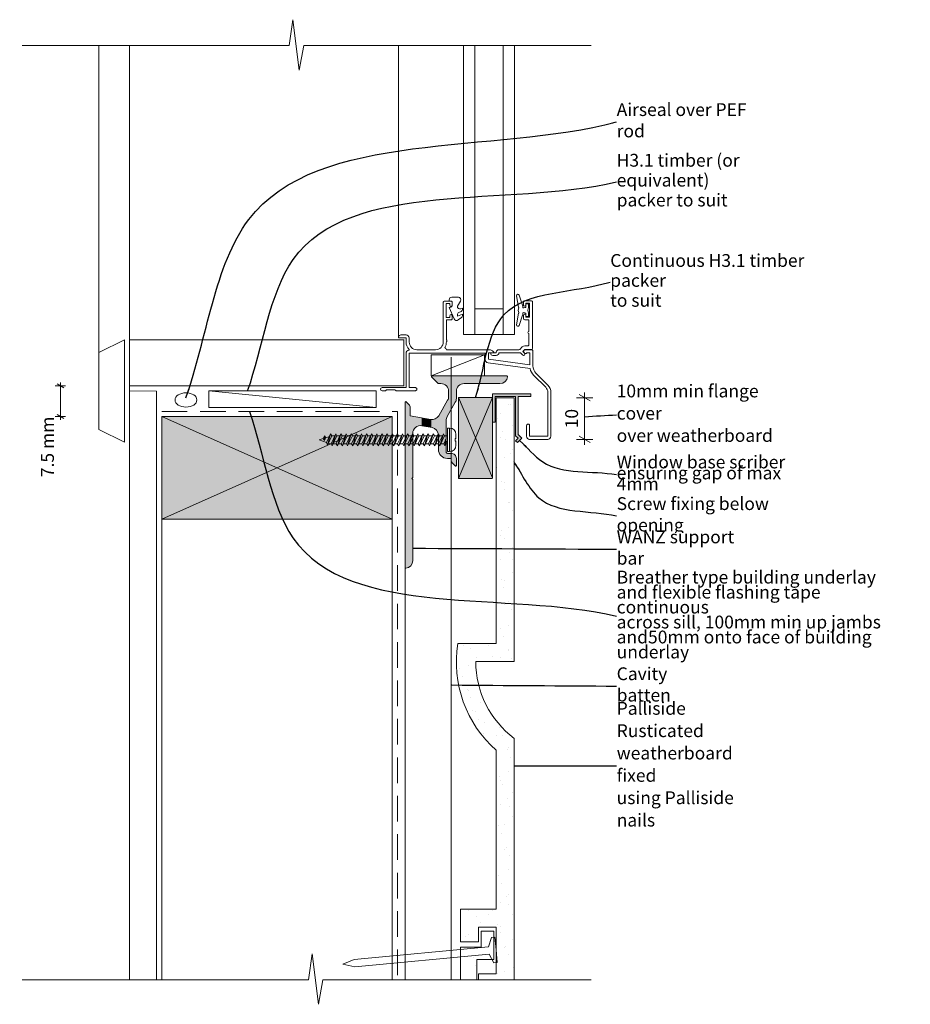
# Model space of a CAD drawing. Units: millimetres. Extents: x -43 to 305, y -10 to 375.
import ezdxf

# ---------------------------------------------------------------- set-up
doc = ezdxf.new("R2010")
doc.units = ezdxf.units.MM
doc.header["$MEASUREMENT"] = 0
for name, pattern in [('Above', [15, 10, -5]), ('Contour Line', [2000, 1000, -1000]), ('Wipeout_Contour', [1000, 0, -1000])]:
    doc.linetypes.add(name, pattern=pattern)
doc.layers.add('0_Pen_No__1', color=7, linetype='Continuous', lineweight=13)
doc.layers.add('Key_ Sections_Pen_No__1', color=7, linetype='Continuous', lineweight=13)
doc.layers.add('0_Pen_No__146', color=7, linetype='Continuous', lineweight=5, true_color=0xcacaca)
doc.layers.add('Key_ Sections_Pen_No__146', color=7, linetype='Continuous', lineweight=5, true_color=0xcacaca)
doc.layers.add('Key_ Sections', color=7, linetype='Continuous')
doc.styles.add('GENERATED_STYLE_1', font='txt')
doc.dimstyles.new('GENERATED_STYLE__1', dxfattribs={"dimtxt": 5, "dimasz": 2.047766, "dimexe": 0.18, "dimexo": 100, "dimgap": 0.09, "dimtad": 1, "dimdec": 0, "dimzin": 0, "dimdsep": 46, "dimtxsty": 'GENERATED_STYLE_1', "dimblk": 'ARROWHEAD_2', "dimblk1": 'ARROWHEAD_2', "dimblk2": 'ARROWHEAD_2', "dimcen": 0.09, "dimclrd": 7, "dimclre": 7, "dimclrt": 7, "dimadec": 0, "dimazin": 0, "dimtfac": 1, "dimtdec": 4, "dimtmove": 0, "dimatfit": 3, "dimfxl": 0, "dimtolj": 1, "dimtzin": 0, "dimarcsym": 0})
doc.dimstyles.new('GENERATED_STYLE__2', dxfattribs={"dimtxt": 5, "dimasz": 3.25401, "dimexe": 0.18, "dimexo": 100, "dimgap": 0.09, "dimtad": 1, "dimdec": 0, "dimzin": 0, "dimdsep": 46, "dimtxsty": 'GENERATED_STYLE_1', "dimblk": 'ARROWHEAD_2', "dimblk1": 'ARROWHEAD_2', "dimblk2": 'ARROWHEAD_2', "dimcen": 0.09, "dimclrd": 7, "dimclre": 7, "dimclrt": 7, "dimadec": 0, "dimazin": 0, "dimtfac": 1, "dimtdec": 4, "dimtmove": 0, "dimatfit": 3, "dimfxl": 0, "dimtolj": 1, "dimtzin": 0, "dimarcsym": 0})
doc.dimstyles.new('GENERATED_STYLE__3', dxfattribs={"dimtxt": 0.18, "dimasz": 3.648, "dimexe": 0.18, "dimexo": 0.0625, "dimgap": 0.09, "dimtad": 0, "dimtih": 1, "dimtoh": 1, "dimdec": 4, "dimzin": 0, "dimdsep": 46, "dimcen": 0.09, "dimadec": 0, "dimazin": 0, "dimtfac": 1, "dimtdec": 4, "dimtmove": 0, "dimatfit": 3, "dimldrblk": 'ARROWHEAD_5', "dimfxl": 0, "dimtolj": 1, "dimtzin": 0, "dimarcsym": 0})
pattern_1 = [(45, (0, 0), (-4.77297, 4.77297), [0, -4.5, 0, -6.75]), (110, (15, 0), (6.34293, 2.30864), [0, -3.3, 0, -5.7])]

# ---------------------------------------------------------------- blocks, each defined once
blk = doc.blocks.new('Cadimage Timber Member[1]', base_point=(117.65, 235.63))
at = {"layer": 'Key_ Sections_Pen_No__1', "linetype": 'Continuous'}
for p, q in [((138.52, 243.91), (117.65, 243.91)), ((117.65, 243.91), (117.65, 235.63)), ((138.52, 235.63), (138.52, 243.91)), ((117.65, 235.63), (138.52, 235.63))]:
    blk.add_line(p, q, dxfattribs=at)
at = {"layer": 'Key_ Sections_Pen_No__146', "linetype": 'Continuous'}
blk.add_line((117.65, 235.63), (138.52, 243.91), dxfattribs=at)
blk = doc.blocks.new('*D2')
at = {"layer": '0_Pen_No__1', "linetype": 'Continuous'}
for p, q in [((-24.98, 231.77), (-29.02, 231.77)), ((-25.65, 231), (-28.35, 232.55)), ((-27, 231.77), (-27, 233.09)), ((-27, 219.77), (-27, 231.77)), ((-24.98, 219.77), (-29.02, 219.77)), ((-28.35, 220.55), (-25.65, 219)), ((-27, 218.46), (-27, 219.77))]:
    blk.add_line(p, q, dxfattribs=at)
at = {"layer": '0_Pen_No__1', "insert": (-28, 196.14), "char_height": 5, "attachment_point": 7, "rotation": 90, "style": 'GENERATED_STYLE_1'}
blk.add_mtext('{7.5 mm}', dxfattribs=at)
blk = doc.blocks.new('ARROWHEAD_2')
at = {"color": 0, "linetype": 'Continuous', "lineweight": 0}
for p, q in [((0, 0), (-1, 0)), ((-0.38, -0.66), (0.38, 0.66))]:
    blk.add_line(p, q, dxfattribs=at)
blk = doc.blocks.new('*D4')
at = {"layer": '0_Pen_No__1', "linetype": 'Continuous'}
for p, q in [((180.76, 227.12), (174.33, 227.12)), ((179.69, 225.89), (175.41, 228.36)), ((177.55, 227.12), (177.55, 229.22)), ((177.55, 210.88), (177.55, 227.12)), ((175.41, 212.11), (179.69, 209.64)), ((180.76, 210.88), (174.33, 210.88)), ((177.55, 208.78), (177.55, 210.88))]:
    blk.add_line(p, q, dxfattribs=at)
at = {"layer": '0_Pen_No__1', "insert": (176.55, 215.2), "char_height": 5, "attachment_point": 7, "rotation": 90, "style": 'GENERATED_STYLE_1'}
blk.add_mtext('{10}', dxfattribs=at)
blk = doc.blocks.new('ARROWHEAD_5')
at = {"color": 0, "linetype": 'Continuous', "lineweight": 0}
blk.add_line((0, 0), (-1, 0), dxfattribs=at)
blk.add_solid([(-1, 0.2679), (0, 0), (-1, -0.2679), (-1, 0.2679)], dxfattribs=at)

msp = doc.modelspace()

# ---------------------------------------------------------------- hatches: boundary and pattern name
at = {"layer": '0_Pen_No__1', "linetype": 'Continuous'}
msp.add_hatch(color=256, dxfattribs=at).paths.add_polyline_path([(117.48, 215.62), (117.48, 218.66), (114.01, 219.28), (114.01, 216.23)])
at = {"layer": '0_Pen_No__146', "linetype": 'Continuous', "lineweight": 0, "true_color": 0x323232}
for points in [[(126.07, 201.49), (127.06, 200.5, 0.668179), (127.49, 200.68), (127.49, 203.43, 0.414214), (125.49, 205.43), (123.99, 205.43, -0.414214), (123.49, 205.93), (123.49, 210.13), (123.09, 210.53), (123.49, 210.93), (123.49, 218.31, -0.131652), (123.89, 219.81), (127.08, 225.35, 0.131652), (127.49, 226.85), (127.49, 229.63, -0.414214), (130.49, 232.63), (144.49, 232.63, 0.387795), (147.47, 235.35, 0.441135), (147.23, 235.63), (118.09, 235.63, 0.668179), (117.91, 235.2), (120.41, 232.7, 0.198912), (120.59, 232.63), (121.49, 232.63, -0.414214), (124.49, 229.63), (124.49, 227.65, -0.131652), (124.08, 226.15), (120.6, 220.12, -0.315299), (117.48, 218.66), (109.49, 220.07), (109.49, 223.15, 0.198912), (108.9, 224.56), (107.91, 225.55, 0.668179), (107.49, 225.37), (107.49, 160.88, 0.441135), (107.76, 160.63, 0.387795), (110.49, 163.61), (110.49, 195.23), (110.09, 195.63), (110.49, 196.03), (110.49, 213.27, -0.466308), (114.01, 216.23), (118.01, 215.52, -0.36397), (120.49, 212.57), (120.49, 206.93, 0.414214), (123.99, 203.43), (125.49, 203.43), (125.49, 202.9, 0.198912)], [(128.41, 195.86), (141.54, 195.86), (141.54, 227.29), (128.41, 227.29)], [(141.59, 217.62), (142.59, 217.62), (142.59, 227.62), (150.59, 227.62), (150.59, 212.33), (151.59, 211.33), (150.59, 210.33), (151.3, 209.62), (153.01, 211.33), (151.59, 212.74), (151.59, 227.62), (156.59, 227.62), (156.59, 228.62), (141.59, 228.62)], [(12.5, 179.77), (102.5, 179.77), (102.5, 219.77), (12.5, 219.77)]]:
    msp.add_hatch(color=250, dxfattribs=at).paths.add_polyline_path(points)
at = {"layer": '0_Pen_No__146', "linetype": 'Continuous'}
h = msp.add_hatch(dxfattribs=at)
h.set_pattern_fill('SMALLDOTS', color=256, style=0, pattern_type=2)
h.set_pattern_definition(pattern_1)
h.paths.add_polyline_path([(150.09, 227.12), (143.09, 227.12), (143.09, 131.21), (128.09, 131.21, 0.257844), (143.09, 89.55), (143.09, 27.55), (129.09, 27.55), (129.09, 14.75), (136.09, 14.75), (136.09, 20.55), (143.09, 20.55), (143.09, 10.61), (143.46, 6.71), (143.09, 6.68), (143.09, 2.38), (136.09, 2.38), (136.09, 0), (150.09, 0), (150.09, 94.21, -0.237289), (135.09, 124.21), (150.09, 124.21)])
h = msp.add_hatch(dxfattribs=at)
h.set_pattern_fill('SMALLDOTS', color=256, style=0, pattern_type=2)
h.set_pattern_definition(pattern_1)
h.paths.add_polyline_path([(135.49, 7.86), (141.44, 7.86), (140.34, 9.94), (129.09, 8.9), (129.09, 0), (135.49, 0)])

# ---------------------------------------------------------------- linework, layer by layer
at = {"layer": '0_Pen_No__1', "linetype": 'Continuous'}
for p, q in [((117.48, 218.66), (117.48, 215.62)), ((124.1, 215.3), (124.85, 215.3)), ((124.1, 215.3), (124.1, 206.1)), ((124.85, 215.3), (124.85, 206.1)), ((76.07, 212.29), (75.55, 211.17)), ((76.07, 212.29), (76.03, 210.42)), ((76.55, 211.54), (76.03, 210.42)), ((76.55, 211.54), (76.07, 212.29)), ((76.55, 211.54), (77.93, 211.99)), ((78.43, 213.06), (76.86, 209.69)), ((78.43, 213.06), (77.22, 208.69)), ((78.91, 212.31), (77.22, 208.69)), ((78.91, 212.31), (78.43, 213.06)), ((80.43, 213.06), (78.58, 209.09)), ((80.08, 212.31), (78.91, 212.31)), ((80.43, 213.06), (79.06, 208.34)), ((80.91, 212.31), (79.06, 208.34)), ((80.91, 212.31), (80.43, 213.06)), ((82.43, 213.06), (80.58, 209.09)), ((82.08, 212.31), (80.91, 212.31)), ((82.43, 213.06), (81.06, 208.34)), ((82.91, 212.31), (81.06, 208.34)), ((82.91, 212.31), (82.43, 213.06)), ((84.43, 213.06), (82.58, 209.09)), ((84.08, 212.31), (82.91, 212.31)), ((84.43, 213.06), (83.06, 208.34)), ((84.91, 212.31), (83.06, 208.34)), ((84.91, 212.31), (84.43, 213.06)), ((86.43, 213.06), (84.58, 209.09)), ((86.08, 212.31), (84.91, 212.31)), ((86.43, 213.06), (85.06, 208.34)), ((86.91, 212.31), (85.06, 208.34)), ((86.91, 212.31), (86.43, 213.06)), ((88.43, 213.06), (86.58, 209.09)), ((88.08, 212.31), (86.91, 212.31)), ((88.43, 213.06), (87.06, 208.34)), ((88.91, 212.31), (87.06, 208.34)), ((88.91, 212.31), (88.43, 213.06)), ((90.43, 213.06), (88.58, 209.09)), ((90.08, 212.31), (88.91, 212.31)), ((90.43, 213.06), (89.06, 208.34)), ((90.91, 212.31), (89.06, 208.34)), ((90.91, 212.31), (90.43, 213.06)), ((92.43, 213.06), (90.58, 209.09)), ((92.08, 212.31), (90.91, 212.31)), ((92.43, 213.06), (91.06, 208.34)), ((92.91, 212.31), (91.06, 208.34)), ((92.91, 212.31), (92.43, 213.06)), ((94.43, 213.06), (92.58, 209.09)), ((94.08, 212.31), (92.91, 212.31)), ((94.43, 213.06), (93.06, 208.34)), ((94.91, 212.31), (93.06, 208.34)), ((94.91, 212.31), (94.43, 213.06)), ((96.43, 213.06), (94.58, 209.09)), ((96.08, 212.31), (94.91, 212.31)), ((96.43, 213.06), (95.06, 208.34)), ((96.91, 212.31), (95.06, 208.34)), ((96.91, 212.31), (96.43, 213.06)), ((98.43, 213.06), (96.58, 209.09)), ((98.08, 212.31), (96.91, 212.31)), ((98.43, 213.06), (97.06, 208.34)), ((98.91, 212.31), (97.06, 208.34)), ((98.91, 212.31), (98.43, 213.06)), ((100.43, 213.06), (98.58, 209.09)), ((100.08, 212.31), (98.91, 212.31)), ((100.43, 213.06), (99.06, 208.34)), ((100.91, 212.31), (99.06, 208.34)), ((100.91, 212.31), (100.43, 213.06)), ((102.43, 213.06), (100.58, 209.09)), ((102.08, 212.31), (100.91, 212.31)), ((102.43, 213.06), (101.06, 208.34)), ((102.91, 212.31), (101.06, 208.34)), ((102.91, 212.31), (102.43, 213.06)), ((104.43, 213.06), (102.58, 209.09)), ((104.08, 212.31), (102.91, 212.31)), ((104.43, 213.06), (103.06, 208.34)), ((104.91, 212.31), (103.06, 208.34)), ((104.91, 212.31), (104.43, 213.06)), ((106.43, 213.06), (104.58, 209.09)), ((106.08, 212.31), (104.91, 212.31)), ((106.43, 213.06), (105.06, 208.34)), ((106.91, 212.31), (105.06, 208.34)), ((106.91, 212.31), (106.43, 213.06)), ((108.43, 213.06), (106.58, 209.09)), ((108.08, 212.31), (106.91, 212.31)), ((108.43, 213.06), (107.06, 208.34)), ((108.91, 212.31), (107.06, 208.34)), ((108.91, 212.31), (108.43, 213.06)), ((110.43, 213.06), (108.58, 209.09)), ((110.08, 212.31), (108.91, 212.31)), ((110.43, 213.06), (109.06, 208.34)), ((110.91, 212.31), (109.06, 208.34)), ((110.91, 212.31), (110.43, 213.06)), ((112.43, 213.06), (110.58, 209.09)), ((112.08, 212.31), (110.91, 212.31)), ((112.43, 213.06), (111.06, 208.34)), ((112.91, 212.31), (111.06, 208.34)), ((112.91, 212.31), (112.43, 213.06)), ((114.43, 213.06), (112.58, 209.09)), ((114.08, 212.31), (112.91, 212.31)), ((114.43, 213.06), (113.06, 208.34)), ((114.91, 212.31), (113.06, 208.34)), ((114.91, 212.31), (114.43, 213.06)), ((116.43, 213.06), (114.58, 209.09)), ((116.08, 212.31), (114.91, 212.31)), ((116.43, 213.06), (115.06, 208.34)), ((116.91, 212.31), (115.06, 208.34)), ((116.91, 212.31), (116.43, 213.06)), ((118.43, 213.06), (116.58, 209.09)), ((118.08, 212.31), (116.91, 212.31)), ((118.43, 213.06), (117.06, 208.34)), ((118.91, 212.31), (117.06, 208.34)), ((118.91, 212.31), (118.43, 213.06)), ((120.43, 213.06), (118.58, 209.09)), ((120.08, 212.31), (118.91, 212.31)), ((120.43, 213.06), (119.06, 208.34)), ((120.91, 212.31), (119.06, 208.34)), ((120.91, 212.31), (120.43, 213.06)), ((122.43, 213.06), (120.58, 209.09)), ((122.08, 212.31), (120.91, 212.31)), ((122.43, 213.06), (121.06, 208.34)), ((122.91, 212.31), (121.06, 208.34)), ((122.91, 212.31), (122.43, 213.06)), ((124.1, 212.31), (122.91, 212.31)), ((127.35, 211.2), (127.35, 212.8)), ((127.35, 212.11), (127.35, 211.2)), ((73.95, 210.7), (75.58, 211.23)), ((76.86, 209.69), (73.95, 210.7)), ((76.03, 210.42), (75.55, 211.17)), ((77.22, 208.69), (76.86, 209.69)), ((78.58, 209.09), (77.57, 209.44)), ((78.58, 209.09), (77.57, 209.44)), ((79.06, 208.34), (78.58, 209.09)), ((80.58, 209.09), (79.41, 209.09)), ((81.06, 208.34), (80.58, 209.09)), ((82.58, 209.09), (81.41, 209.09)), ((83.06, 208.34), (82.58, 209.09)), ((84.58, 209.09), (83.41, 209.09)), ((85.06, 208.34), (84.58, 209.09)), ((86.58, 209.09), (85.41, 209.09)), ((87.06, 208.34), (86.58, 209.09)), ((88.58, 209.09), (87.41, 209.09)), ((89.06, 208.34), (88.58, 209.09)), ((90.58, 209.09), (89.41, 209.09)), ((91.06, 208.34), (90.58, 209.09)), ((92.58, 209.09), (91.41, 209.09)), ((93.06, 208.34), (92.58, 209.09)), ((94.58, 209.09), (93.41, 209.09)), ((95.06, 208.34), (94.58, 209.09)), ((96.58, 209.09), (95.41, 209.09)), ((97.06, 208.34), (96.58, 209.09)), ((98.58, 209.09), (97.41, 209.09)), ((99.06, 208.34), (98.58, 209.09)), ((100.58, 209.09), (99.41, 209.09)), ((101.06, 208.34), (100.58, 209.09)), ((102.58, 209.09), (101.41, 209.09)), ((103.06, 208.34), (102.58, 209.09)), ((104.58, 209.09), (103.41, 209.09)), ((105.06, 208.34), (104.58, 209.09)), ((106.58, 209.09), (105.41, 209.09)), ((107.06, 208.34), (106.58, 209.09)), ((108.58, 209.09), (107.41, 209.09)), ((109.06, 208.34), (108.58, 209.09)), ((110.58, 209.09), (109.41, 209.09)), ((111.06, 208.34), (110.58, 209.09)), ((112.58, 209.09), (111.41, 209.09)), ((113.06, 208.34), (112.58, 209.09)), ((114.58, 209.09), (113.41, 209.09)), ((115.06, 208.34), (114.58, 209.09)), ((116.58, 209.09), (115.41, 209.09)), ((117.06, 208.34), (116.58, 209.09)), ((118.58, 209.09), (117.41, 209.09)), ((119.06, 208.34), (118.58, 209.09)), ((120.58, 209.09), (119.41, 209.09)), ((121.06, 208.34), (120.58, 209.09)), ((122.58, 209.09), (121.41, 209.09)), ((123.3, 210.64), (122.58, 209.09)), ((123.06, 208.34), (122.58, 209.09)), ((123.06, 208.34), (123.3, 210.64)), ((123.78, 209.89), (123.06, 208.34)), ((123.78, 209.89), (123.3, 210.64)), ((124.1, 209.09), (123.41, 209.09)), ((127.05, 210.2), (127.05, 211.2)), ((127.09, 211.2), (127.05, 211.2)), ((127.09, 210.2), (127.05, 210.2)), ((127.19, 211.2), (127.09, 211.2)), ((127.19, 210.2), (127.09, 210.2)), ((127.27, 211.2), (127.19, 211.2)), ((127.27, 210.2), (127.19, 210.2)), ((127.28, 211.2), (127.27, 211.2)), ((127.27, 211.2), (127.32, 211.2)), ((127.28, 210.2), (127.27, 210.2)), ((127.27, 210.2), (127.32, 210.2)), ((127.33, 211.2), (127.28, 211.2)), ((127.33, 210.2), (127.28, 210.2)), ((127.34, 211.2), (127.33, 211.2)), ((127.33, 211.2), (127.38, 211.2)), ((127.34, 210.2), (127.33, 210.2)), ((127.33, 210.2), (127.38, 210.2)), ((127.35, 211.2), (127.34, 211.2)), ((127.34, 211.2), (127.39, 211.2)), ((127.35, 210.2), (127.34, 210.2)), ((127.34, 210.2), (127.39, 210.2)), ((127.35, 211.2), (127.4, 211.2)), ((127.35, 211.2), (127.35, 211.2)), ((127.35, 211.2), (127.4, 211.2)), ((127.35, 210.2), (127.35, 208.6)), ((127.35, 209.28), (127.35, 210.2)), ((127.35, 210.2), (127.4, 210.2)), ((127.35, 210.2), (127.35, 210.2)), ((127.35, 210.2), (127.4, 210.2)), ((124.1, 206.1), (124.85, 206.1))]:
    msp.add_line(p, q, dxfattribs=at)
at = {"layer": '0_Pen_No__1', "linetype": 'Continuous', "flags": 128}
for points in [[(62.31, 364.6), (63.7, 374.67)], [(63.7, 374.67), (66.18, 355.03)], [(-42, 364.6), (62.31, 364.6)], [(-12, 244.77), (-12, 364.6)], [(0, 249.77), (0, 364.6)], [(66.18, 355.03), (67.94, 364.6)], [(67.94, 364.6), (180.09, 364.6)], [(104.89, 250.67), (104.89, 364.6)], [(-2, 249.77), (-12, 244.77)], [(-2, 209.77), (-2, 249.77)], [(107.17, 249.77), (0, 249.77)], [(0, 249.77), (0, 231.77)], [(-12, 244.77), (-12, 214.77)], [(0, 233.37), (0, 0)], [(0, 231.77), (107.17, 231.77)], [(10.5, 229.76), (0, 229.77)], [(10.5, 0), (10.5, 229.76)], [(96.19, 229.77), (30.91, 229.77)], [(30.91, 229.77), (30.91, 223.39)], [(30.91, 229.77), (96.19, 223.39)], [(96.19, 223.39), (96.19, 229.77)], [(141.54, 227.29), (128.34, 227.29)], [(128.34, 227.29), (128.34, 195.68)], [(128.34, 195.68), (141.54, 227.29)], [(141.54, 195.86), (128.34, 227.29)], [(141.54, 195.86), (141.54, 227.29)], [(150.09, 227.12), (143.09, 227.12)], [(143.09, 227.12), (143.09, 131.21)], [(150.09, 124.21), (150.09, 227.12)], [(30.91, 223.39), (96.19, 223.39)], [(107.49, 223.37), (107.49, 183.37)], [(102.5, 219.77), (12.5, 219.77)], [(12.5, 219.77), (12.5, 179.77)], [(12.5, 219.77), (102.5, 179.77)], [(102.5, 219.77), (12.5, 179.77)], [(102.5, 179.77), (102.5, 219.77)], [(-12, 214.77), (-2, 209.77)], [(125.49, 0), (125.49, 202.9)], [(128.34, 195.68), (141.54, 195.68)], [(12.5, 185.37), (12.5, 0)], [(102.5, 185.37), (102.5, 0)], [(107.49, 0), (107.49, 183.37)], [(12.5, 179.77), (102.5, 179.77)], [(143.09, 131.21), (128.09, 131.21)], [(135.09, 124.21), (150.09, 124.21)], [(150.09, 0), (150.09, 94.21)], [(143.09, 89.55), (143.09, 27.55)], [(143.09, 27.55), (129.09, 27.55)], [(129.09, 27.55), (129.09, 14.75)], [(136.09, 14.75), (136.09, 20.55)], [(136.09, 20.55), (143.09, 20.55)], [(143.09, 20.55), (143.09, 2.38)], [(142.08, 18.91), (137.2, 18.91)], [(137.2, 18.91), (137.2, 12.68)], [(140.06, 12.91), (141.19, 16.54)], [(141.19, 16.54), (142.52, 16.67)], [(142.08, 7.86), (142.08, 18.91)], [(142.52, 16.67), (142.99, 11.69)], [(140.06, 12.91), (87.61, 7.91)], [(129.09, 14.75), (136.09, 14.75)], [(137.2, 12.68), (129.09, 12.68)], [(129.09, 12.68), (129.09, 0)], [(143.46, 6.71), (142.99, 11.69)], [(69.77, 0), (71.17, 10.07)], [(71.17, 10.07), (73.65, -9.57)], [(87.61, 7.91), (83.25, 6.07)], [(140.34, 9.94), (87.88, 5.07)], [(135.49, 0), (135.49, 7.86)], [(135.49, 7.86), (142.08, 7.86)], [(140.34, 9.94), (142.12, 6.59)], [(87.88, 5.07), (83.25, 6.07)], [(142.12, 6.59), (143.46, 6.71)], [(-42, 0), (69.77, 0)], [(0, 0), (10.5, 0)], [(73.65, -9.57), (75.41, 0)], [(75.41, 0), (180.09, 0)], [(129.09, 0), (135.49, 0)], [(143.09, 2.38), (136.09, 2.38)], [(136.09, 2.38), (136.09, 0)], [(136.09, 0), (150.09, 0)]]:
    msp.add_lwpolyline(points, dxfattribs=at)
for points in [[(134.72, 251.88), (134.72, 364.6), (130.22, 364.6), (130.22, 251.88)], [(145.72, 251.88), (150.22, 251.88), (150.22, 364.6), (145.72, 364.6)], [(134.72, 261.88), (134.72, 251.88), (145.72, 251.88), (145.72, 261.88)], [(0, 249.77), (0, 231.77), (106.97, 231.77), (106.97, 249.77)], [(141.59, 217.62), (142.59, 217.62), (142.59, 227.62), (150.59, 227.62), (150.59, 212.33), (151.59, 211.33), (150.59, 210.33), (151.3, 209.62), (153.01, 211.33), (151.59, 212.74), (151.59, 227.62), (156.59, 227.62), (156.59, 228.62), (141.59, 228.62)]]:
    msp.add_lwpolyline(points, close=True, dxfattribs=at)
for points in [[(127.89, 262.8), (127.89, 262.84), (129.13, 264.85, 0.586859), (128.28, 266.38), (125.69, 266.38, 0.414214), (124.69, 265.38), (124.69, 264.88), (124.89, 264.88), (125.39, 264.88, -0.414214), (125.89, 264.38), (125.89, 263.23, -0.168111), (125.8, 262.95, -0.289829), (124.89, 262.38), (124.69, 262.38), (126.7, 257.88, 0.47525), (128.2, 257.48), (129.48, 258.41, 0.240924), (129.89, 259.22), (129.89, 259.74), (127.89, 259.02), (127.89, 259.49, -0.291573), (128.47, 260.39), (129.32, 260.79, 0.291573), (129.89, 261.69), (129.89, 262.09), (129.23, 261.85, -0.518788)], [(153.4, 260.12, -0.339454), (153.55, 260.32), (153.83, 260.39, 0.196759), (154.65, 260.16), (154.65, 258.78), (155.65, 258.78), (155.65, 260.15), (155.35, 261.28), (155.65, 262.4), (155.65, 263.78), (154.65, 263.78), (154.65, 262.39, 0.196759), (153.83, 262.16), (153.55, 262.24, -0.339454), (153.4, 262.43), (153.4, 263.08, 0.18489), (153.35, 263.21), (151.96, 267.21, 0.916781), (150.99, 266.96), (151.72, 262.44, -0.426756), (151.87, 262.19), (151.64, 261.33, 0.131652), (151.64, 261.22), (151.87, 260.36, -0.426756), (151.72, 260.11), (150.99, 255.59, 0.916781), (151.96, 255.34), (153.35, 259.34, 0.18489), (153.4, 259.48)], [(163.22, 232.05), (158.56, 236.7, -0.198912), (157.39, 239.53), (157.39, 245.38, 0.414214), (156.89, 245.88), (154.29, 245.88, 0.198912), (154.15, 245.82), (153.65, 245.32, 0.414214), (153.65, 245.03), (154.25, 244.43, 0.198912), (154.39, 244.38), (154.69, 244.38, 0.414214), (154.89, 244.58), (154.89, 244.68), (156.19, 244.68), (156.19, 239.98), (140.09, 242.18), (140.09, 244.68), (141.89, 244.68, 0.668179), (142.03, 245.02), (141.62, 245.44, 0.198912), (140.55, 245.88), (123.59, 245.88, 0.192808), (123.01, 246.74, 0.140426), (123.59, 248.97, 0.500913), (123.59, 249.78), (123.59, 257.48), (125.39, 257.48, 0.414214), (125.89, 257.98), (125.89, 259.13, 0.414214), (125.44, 259.58, 0.414214), (124.99, 259.13), (124.99, 258.48), (123.49, 258.48), (123.49, 263.88), (124.99, 263.88), (124.99, 263.23, 0.414214), (125.44, 262.78, 0.414214), (125.89, 263.23), (125.89, 264.38, 0.414214), (125.39, 264.88), (122.89, 264.88, 0.414214), (122.39, 264.38), (122.39, 248.88, -0.414214), (119.39, 245.88), (112.09, 245.88, -0.414214), (109.09, 248.88), (109.09, 250.47, 0.414214), (107.89, 251.67), (105.89, 251.67, 0.414214), (104.89, 250.67, 0.414214), (105.09, 250.47), (107.89, 250.47), (107.89, 248.88, 0.191004), (109.03, 246, -0.605927), (108.92, 245.66, 0.371883), (107.89, 244.48), (107.89, 231.08), (98.49, 231.08, 1), (98.49, 229.88), (99.81, 229.88, 0.198912), (99.95, 229.93), (100.29, 230.28), (103.49, 230.28), (103.83, 229.93, 0.199495), (103.98, 229.88), (111.49, 229.88, 0.414214), (112.09, 230.48, 0.414214), (111.49, 231.08), (109.09, 231.08), (109.09, 244.48), (138.69, 244.48), (138.69, 242.18, 0.37479), (139.9, 240.79), (156.29, 238.54, 0.149419), (157.72, 235.86), (162.37, 231.2, -0.198912), (163.19, 229.22), (163.19, 212.08), (156.09, 212.08), (156.09, 216.28, 0.414214), (155.49, 216.88, 0.414214), (154.89, 216.28), (154.89, 212.08, 0.414214), (156.09, 210.88), (163.19, 210.88, 0.414214), (164.39, 212.08), (164.39, 229.22, 0.198912)], [(154.19, 247.38, 0.198912), (153.2, 246.97), (152.26, 246.02, -0.198912), (151.91, 245.88), (144.09, 245.88, 0.414214), (143.09, 244.88), (143.09, 244.68), (141.09, 244.68, 0.414214), (140.89, 244.48, 0.414214), (141.69, 243.68), (143.09, 243.68, 0.414214), (144.09, 244.68), (152.48, 244.68), (153.34, 243.82, 1), (154.05, 244.52), (153.39, 245.18), (154.19, 245.98), (156.69, 245.98, 0.414214), (157.19, 246.48), (157.19, 264.48, 0.414214), (156.69, 264.98), (154.19, 264.98, 0.414214), (153.69, 264.48), (153.69, 263.33, 1), (154.59, 263.33), (154.59, 263.98), (156.09, 263.98), (156.09, 258.58), (154.59, 258.58), (154.59, 259.23, 1), (153.69, 259.23), (153.69, 258.08, 0.414214), (154.19, 257.58), (155.79, 257.58), (155.79, 252.98, 1), (155.79, 252.18), (155.79, 247.88, -0.414214), (155.29, 247.38)], [(126.07, 201.49, -0.198912), (125.49, 202.9), (125.49, 203.43), (123.99, 203.43, -0.414214), (120.49, 206.93), (120.49, 212.57, 0.36397), (118.01, 215.52), (114.01, 216.23, 0.466308), (110.49, 213.27), (110.49, 196.03), (110.09, 195.63), (110.49, 195.23), (110.49, 163.61, -0.387795), (107.76, 160.63, -0.441135), (107.49, 160.88), (107.49, 225.37, -0.668179), (107.91, 225.55), (108.9, 224.56, -0.198912), (109.49, 223.15), (109.49, 220.07), (117.48, 218.66, 0.315299), (120.6, 220.12), (124.08, 226.15, 0.131652), (124.49, 227.65), (124.49, 229.63, 0.414214), (121.49, 232.63), (120.59, 232.63, -0.198912), (120.41, 232.7), (117.91, 235.2, -0.668179), (118.09, 235.63), (147.23, 235.63, -0.441135), (147.47, 235.35, -0.387795), (144.49, 232.63), (130.49, 232.63, 0.414214), (127.49, 229.63), (127.49, 226.85, -0.131652), (127.08, 225.35), (123.89, 219.81, 0.131652), (123.49, 218.31), (123.49, 210.93), (123.09, 210.53), (123.49, 210.13), (123.49, 205.93, 0.414214), (123.99, 205.43), (125.49, 205.43, -0.414214), (127.49, 203.43), (127.49, 200.68, -0.668179), (127.06, 200.5)]]:
    msp.add_lwpolyline(points, format="xyb", close=True, dxfattribs=at)
at = {"layer": '0_Pen_No__1', "linetype": 'Above', "flags": 128}
for points in [[(12.5, 221.77), (104.5, 221.77)], [(104.5, 221.77), (104.5, -2)]]:
    msp.add_lwpolyline(points, dxfattribs=at)
at = {"layer": '0_Pen_No__1', "linetype": 'Continuous', "flags": 128}
for points in [[(128.09, 131.21, 0.257844), (143.09, 89.55)], [(135.09, 124.21, 0.237289), (150.09, 94.21)]]:
    msp.add_lwpolyline(points, format="xyb", dxfattribs=at)
at = {"layer": '0_Pen_No__1', "linetype": 'Continuous'}
for centre, start, end in [((124.85, 212.8), 0, 90), ((124.85, 208.6), 270, 0)]:
    msp.add_arc(centre, 2.5, start, end, dxfattribs=at)
msp.add_ellipse((21.97, 226.27), major_axis=(4.26, 0), ratio=0.657479, dxfattribs=at)
at = {"layer": '0_Pen_No__146', "linetype": 'Contour Line'}
msp.add_line((125.49, 183.35), (125.49, 242.91), dxfattribs=at)

# ---------------------------------------------------------------- block references
at = {"layer": 'Key_ Sections', "color": 255, "linetype": 'Continuous', "lineweight": 30}
msp.add_blockref('Cadimage Timber Member[1]', (117.65, 235.63), dxfattribs=at)

# ---------------------------------------------------------------- dimensions: what is measured, and where the dimension line sits
at = {"linetype": 'Continuous'}
for base, p1, p2, text, dimstyle, picture, middle in [((-27, 231.77), (12.5, 219.77), (0, 231.77), '7.5 mm', 'GENERATED_STYLE__1', '*D2', (-30.5, 207.57)), ((177.55, 227.12), (163.19, 210.88), (150.09, 227.12), '10', 'GENERATED_STYLE__2', '*D4', (174.05, 219))]:
    dim = msp.add_linear_dim(base=base, p1=p1, p2=p2, angle=90, text=text, dimstyle=dimstyle, dxfattribs=at)
    dim.commit()
    dim.dimension.update_dxf_attribs({"geometry": picture, "text_midpoint": middle, "dimtype": 160, "text_rotation": 90})

# ---------------------------------------------------------------- wipeouts: each hides what was drawn before it
at = {"linetype": 'Wipeout_Contour', "ltscale": 1609.204747}
msp.add_wipeout([(188.06, 340.45), (255.23, 340.45), (255.23, 328.59), (188.06, 328.59)], dxfattribs=at).dxf.layer = 'Key_ Sections_Pen_No__1'
at = {"linetype": 'Wipeout_Contour', "ltscale": 1217.063752}
msp.add_wipeout([(188.06, 207.44), (271.14, 207.44), (271.14, 187.73), (188.06, 187.73)], dxfattribs=at).dxf.layer = 'Key_ Sections_Pen_No__1'
at = {"linetype": 'Wipeout_Contour', "ltscale": 1146.02634}
msp.add_wipeout([(188.06, 159.99), (304.65, 159.99), (304.65, 124.65), (188.06, 124.65)], dxfattribs=at).dxf.layer = 'Key_ Sections_Pen_No__1'
at = {"linetype": 'Wipeout_Contour', "ltscale": 959.003654}
msp.add_wipeout([(188.06, 120.97), (231.92, 120.97), (231.92, 109.11), (188.06, 109.11)], dxfattribs=at).dxf.layer = 'Key_ Sections_Pen_No__1'
at = {"linetype": 'Wipeout_Contour', "ltscale": 947.345101}
msp.add_wipeout([(188.06, 98.61), (253.63, 98.61), (253.63, 68.28), (188.06, 68.28)], dxfattribs=at).dxf.layer = 'Key_ Sections_Pen_No__1'

# ---------------------------------------------------------------- next in the draw order: texts
at = {"layer": 'Key_ Sections_Pen_No__1', "linetype": 'Continuous', "char_height": 5, "attachment_point": 4, "style": 'GENERATED_STYLE_1'}
for s, insert, width in [('{Airseal over PEF rod}', (190.06, 334.77), 63.1774), ('{Cavity batten}', (190.06, 114.61), 39.863)]:
    msp.add_mtext(s, dxfattribs=dict(at, insert=insert, width=width))
for s, insert, width, line_spacing_factor in [('{Window base scriber\\Pensuring gap of max 4mm}', (190.06, 197.15), 79.0857, 0.513147), ('{Breather type building underlay \\Pand flexible flashing tape continuous \\Pacross sill, 100mm min up jambs and\\P50mm onto face of building underlay}', (190.06, 141.88), 112.5943, 0.700706), ('{Palliside Rusticated \\Pweatherboard fixed \\Pusing Palliside nails}', (190.06, 83.47), 61.5773, 1.046515)]:
    msp.add_mtext(s, dxfattribs=dict(at, insert=insert, width=width, line_spacing_factor=line_spacing_factor))

# ---------------------------------------------------------------- next in the draw order: leaders
at = {"layer": 'Key_ Sections_Pen_No__1', "linetype": 'Continuous', "path_type": 1, "annotation_type": 0, "has_hookline": 1, "hookline_direction": 0}
for points, text_width in [([(21.97, 227.07), (46.48, 296.65), (189.97, 334.77)], 52.05), ([(152.15, 210.48), (161.22, 202.11), (189.97, 197.15)], 64.78), ([(125.72, 115.04), (189.97, 114.61)], 39.9), ([(150.09, 83.45), (189.97, 83.47)], 60.18)]:
    msp.add_leader(points, dimstyle='GENERATED_STYLE__3', dxfattribs=dict(at, text_width=text_width))

# ---------------------------------------------------------------- next in the draw order: wipeouts: each hides what was drawn before it
at = {"linetype": 'Wipeout_Contour', "ltscale": 1181.146351}
msp.add_wipeout([(188.06, 187.37), (274.57, 187.37), (274.57, 175.51), (188.06, 175.51)], dxfattribs=at).dxf.layer = 'Key_ Sections_Pen_No__1'

# ---------------------------------------------------------------- next in the draw order: texts
at = {"layer": 'Key_ Sections_Pen_No__1', "linetype": 'Continuous', "insert": (190.06, 181), "char_height": 5, "width": 82.5144, "attachment_point": 4, "style": 'GENERATED_STYLE_1'}
msp.add_mtext('{Screw fixing below opening}', dxfattribs=at)

# ---------------------------------------------------------------- next in the draw order: leaders
at = {"layer": 'Key_ Sections_Pen_No__1', "linetype": 'Continuous', "path_type": 1, "annotation_type": 0, "has_hookline": 1, "hookline_direction": 0}
for points, text_width in [([(46.75, 221.77), (63.72, 172.5), (189.97, 141.88)], 112.14), ([(150.09, 201.76), (159.65, 188.09), (189.97, 181)], 57.41)]:
    msp.add_leader(points, dimstyle='GENERATED_STYLE__3', dxfattribs=dict(at, text_width=text_width))

# ---------------------------------------------------------------- next in the draw order: wipeouts: each hides what was drawn before it
at = {"linetype": 'Wipeout_Contour', "ltscale": 1560.015449}
msp.add_wipeout([(188.06, 321.66), (274.98, 321.66), (274.98, 301.94), (188.06, 301.94)], dxfattribs=at).dxf.layer = 'Key_ Sections_Pen_No__1'

# ---------------------------------------------------------------- next in the draw order: texts
at = {"layer": 'Key_ Sections_Pen_No__1', "linetype": 'Continuous', "insert": (190.06, 311.4), "char_height": 5, "width": 82.9258, "attachment_point": 4, "line_spacing_factor": 0.931251, "style": 'GENERATED_STYLE_1'}
msp.add_mtext('{H3.1 timber (or equivalent) \\Ppacker to suit}', dxfattribs=at)

# ---------------------------------------------------------------- next in the draw order: leaders
at = {"layer": 'Key_ Sections_Pen_No__1', "linetype": 'Continuous', "path_type": 1, "annotation_type": 0, "has_hookline": 1, "hookline_direction": 0, "text_width": 81.8}
msp.add_leader([(46.05, 229.77), (63.81, 281.05), (189.97, 311.4)], dimstyle='GENERATED_STYLE__3', dxfattribs=at)

# ---------------------------------------------------------------- next in the draw order: wipeouts: each hides what was drawn before it
at = {"linetype": 'Wipeout_Contour', "ltscale": 1105.583662}
msp.add_wipeout([(188.06, 174.34), (248.51, 174.34), (248.51, 162.48), (188.06, 162.48)], dxfattribs=at).dxf.layer = 'Key_ Sections_Pen_No__1'

# ---------------------------------------------------------------- next in the draw order: texts
at = {"layer": 'Key_ Sections_Pen_No__1', "linetype": 'Continuous', "insert": (190.06, 168.02), "char_height": 5, "width": 56.4574, "attachment_point": 4, "style": 'GENERATED_STYLE_1'}
msp.add_mtext('{WANZ support bar}', dxfattribs=at)

# ---------------------------------------------------------------- next in the draw order: leaders
at = {"layer": 'Key_ Sections_Pen_No__1', "linetype": 'Continuous', "path_type": 1, "annotation_type": 0, "has_hookline": 1, "hookline_direction": 0, "text_width": 45.63}
msp.add_leader([(110.49, 168.41), (189.97, 168.02)], dimstyle='GENERATED_STYLE__3', dxfattribs=at)

# ---------------------------------------------------------------- next in the draw order: wipeouts: each hides what was drawn before it
at = {"linetype": 'Wipeout_Contour', "ltscale": 1448.054166}
msp.add_wipeout([(185.55, 281.89), (285.78, 281.89), (285.78, 262.17), (185.55, 262.17)], dxfattribs=at).dxf.layer = 'Key_ Sections_Pen_No__1'

# ---------------------------------------------------------------- next in the draw order: texts
at = {"layer": 'Key_ Sections_Pen_No__1', "linetype": 'Continuous', "insert": (187.55, 272.28), "char_height": 5, "width": 96.2287, "attachment_point": 4, "line_spacing_factor": 0.93321, "style": 'GENERATED_STYLE_1'}
msp.add_mtext('{Continuous H3.1 timber packer \\Pto suit}', dxfattribs=at)

# ---------------------------------------------------------------- next in the draw order: leaders
at = {"layer": 'Key_ Sections_Pen_No__1', "linetype": 'Continuous', "path_type": 1, "annotation_type": 0, "has_hookline": 1, "hookline_direction": 0, "text_width": 95.94}
msp.add_leader([(134.94, 227.29), (146.04, 259.47), (187.46, 272.28)], dimstyle='GENERATED_STYLE__3', dxfattribs=at)

# ---------------------------------------------------------------- next in the draw order: wipeouts: each hides what was drawn before it
at = {"linetype": 'Wipeout_Contour', "ltscale": 1267.676545}
msp.add_wipeout([(188.06, 230.52), (265.11, 230.52), (265.11, 208.98), (188.06, 208.98)], dxfattribs=at).dxf.layer = 'Key_ Sections_Pen_No__1'

# ---------------------------------------------------------------- next in the draw order: texts
at = {"layer": 'Key_ Sections_Pen_No__1', "linetype": 'Continuous', "insert": (190.06, 220.45), "char_height": 5, "width": 73.0516, "attachment_point": 4, "line_spacing_factor": 1.0419, "style": 'GENERATED_STYLE_1'}
msp.add_mtext('{10mm min flange cover \\Pover weatherboard}', dxfattribs=at)

# ---------------------------------------------------------------- next in the draw order: leaders
at = {"layer": 'Key_ Sections_Pen_No__1', "linetype": 'Continuous', "path_type": 1, "annotation_type": 0, "has_hookline": 1, "hookline_direction": 0, "text_width": 71.87}
msp.add_leader([(177.55, 219.75), (189.97, 220.45)], dimstyle='GENERATED_STYLE__3', dxfattribs=at)

doc.saveas('drawing.dxf')
